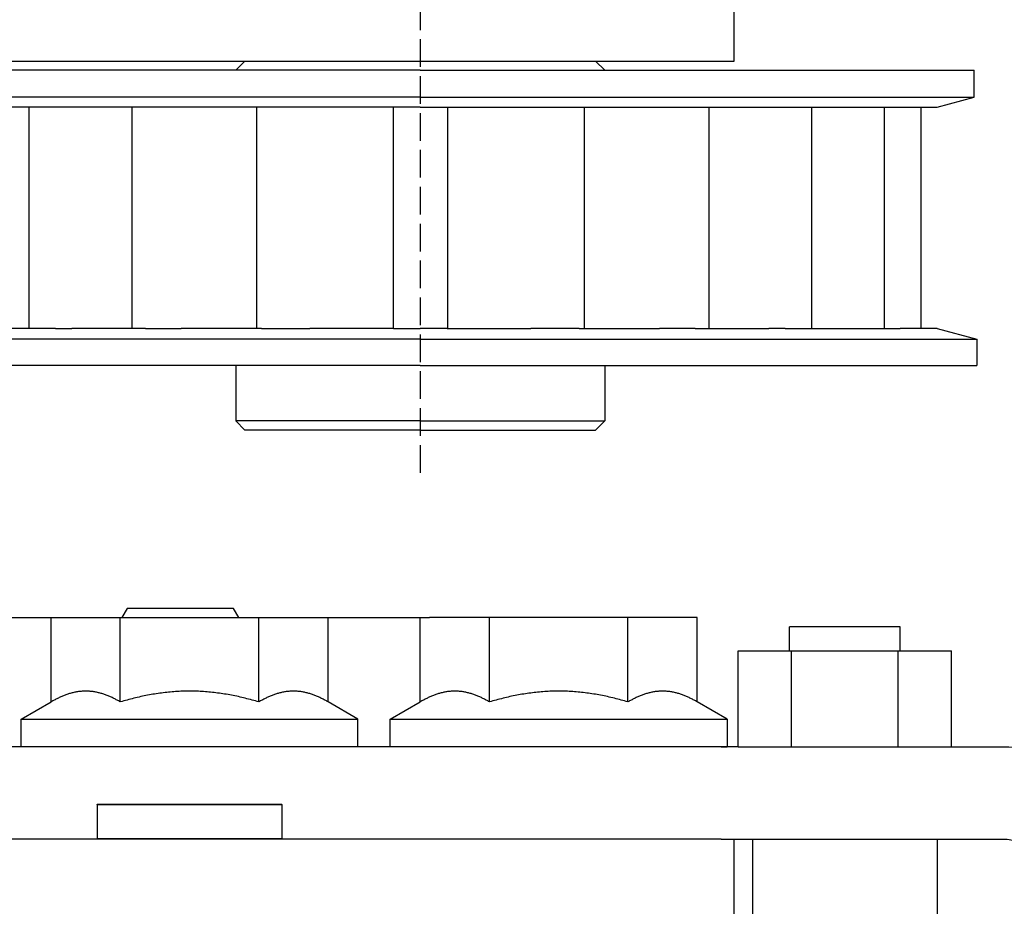
# Model space of a CAD drawing. Units: millimetres. Extents: x 0 to 4795, y -644 to 0.
# Drawn here: x 37 to 47, y -587 to -577 of the extents above; entities that cross this region are included whole.
import ezdxf

# ---------------------------------------------------------------- set-up
doc = ezdxf.new("R2010")
doc.units = ezdxf.units.MM
doc.linetypes.add('LONG_DASHED', pattern=[2, 1.5, -0.5])
doc.layers.add('1', color=7, linetype='Continuous')

# ---------------------------------------------------------------- blocks, each defined once
blk = doc.blocks.new('carril EC')
at = {"layer": '1', "linetype": 'Continuous'}
h = blk.add_hatch(dxfattribs=at)
h.set_pattern_fill('ANSI31', color=252, scale=0.5, style=0)
edge = h.paths.add_edge_path()
edge.add_arc((3721.01, 916.313), 0.2, 213.0557, 270)
edge.add_line((3721.01, 916.113), (3722.226, 916.113))
edge.add_arc((3722.226, 916.414), 0.301, 270, 407.6246)
edge.add_arc((3723.776, 918.113), 2, 120, 227.6246, ccw=False)
edge.add_line((3722.776, 919.845), (3722.776, 920.06))
edge.add_arc((3723.276, 920.06), 0.5, 90, 180, ccw=False)
edge.add_line((3723.276, 920.56), (3724.276, 920.56))
edge.add_arc((3724.276, 920.06), 0.5, 0, 90, ccw=False)
edge.add_line((3724.776, 920.06), (3724.776, 919.845))
edge.add_arc((3723.776, 918.113), 2, -46.3342, 60, ccw=False)
edge.add_arc((3725.364, 916.449), 0.3, 133.6658, 225)
edge.add_line((3725.152, 916.237), (3725.776, 915.613))
edge.add_line((3725.776, 915.613), (3725.776, 910.11))
edge.add_line((3725.776, 910.11), (3729.286, 910.11))
edge.add_line((3729.286, 910.11), (3729.286, 913.11))
edge.add_line((3729.286, 913.11), (3733.976, 913.11))
edge.add_line((3733.976, 913.11), (3733.976, 898.91))
edge.add_line((3733.976, 898.91), (3729.286, 898.91))
edge.add_line((3729.286, 898.91), (3729.28, 901.91))
edge.add_line((3729.28, 901.91), (3725.776, 901.91))
edge.add_line((3725.776, 901.91), (3725.776, 896.01))
edge.add_line((3725.776, 896.01), (3732.976, 896.01))
edge.add_line((3732.976, 896.01), (3732.976, 882.409))
edge.add_line((3732.976, 882.409), (3733.276, 882.109))
edge.add_line((3733.276, 882.109), (3732.976, 881.809))
edge.add_line((3732.976, 881.809), (3732.976, 869.11))
edge.add_arc((3729.976, 869.11), 3, -90, 0, ccw=False)
edge.add_line((3729.976, 866.11), (3720.976, 866.11))
edge.add_arc((3720.976, 864.11), 2, 90, 180)
edge.add_line((3718.976, 864.11), (3718.976, 863.11))
edge.add_arc((3716.976, 863.11), 2, -90, 0, ccw=False)
edge.add_line((3716.976, 861.11), (3711.365, 861.11))
edge.add_arc((3711.365, 861.61), 0.5, 165, 270, ccw=False)
edge.add_line((3710.882, 861.739), (3711.385, 863.617))
edge.add_arc((3710.902, 863.747), 0.5, 345, 416.0274)
edge.add_arc((3704.476, 854.21), 12, 56.0274, 123.9726)
edge.add_arc((3698.05, 863.747), 0.5, 123.9726, 195)
edge.add_line((3697.567, 863.617), (3698.944, 858.48))
edge.add_arc((3699.427, 858.61), 0.5, 195, 270)
edge.add_line((3699.427, 858.11), (3702.926, 858.11))
edge.add_arc((3702.926, 858.41), 0.301, 270, 407.6246)
edge.add_arc((3704.476, 860.11), 2, 120, 227.6246, ccw=False)
edge.add_line((3703.476, 861.842), (3703.476, 862.11))
edge.add_arc((3703.976, 862.11), 0.5, 90, 180, ccw=False)
edge.add_line((3703.976, 862.61), (3704.976, 862.61))
edge.add_arc((3704.976, 862.11), 0.5, 0, 90, ccw=False)
edge.add_line((3705.476, 862.11), (3705.476, 861.842))
edge.add_arc((3704.476, 860.11), 2, -47.6246, 60, ccw=False)
edge.add_arc((3706.027, 858.41), 0.301, 132.3754, 270)
edge.add_line((3706.027, 858.11), (3722.227, 858.11))
edge.add_arc((3722.227, 858.41), 0.3, 270, 407.6574)
edge.add_arc((3723.776, 860.11), 2, 120, 227.6574, ccw=False)
edge.add_line((3722.776, 861.842), (3722.776, 862.11))
edge.add_arc((3723.276, 862.11), 0.5, 90, 180, ccw=False)
edge.add_line((3723.276, 862.61), (3724.276, 862.61))
edge.add_arc((3724.276, 862.11), 0.5, 0, 90, ccw=False)
edge.add_line((3724.776, 862.11), (3724.776, 861.842))
edge.add_arc((3723.776, 860.11), 2, -47.6246, 60, ccw=False)
edge.add_arc((3725.327, 858.41), 0.301, 132.3754, 270)
edge.add_line((3725.327, 858.11), (3726.542, 858.11))
edge.add_arc((3726.542, 858.31), 0.2, 270, 326.9443)
edge.add_arc((3723.776, 860.11), 3.5, 326.9443, 360)
edge.add_line((3727.276, 860.11), (3727.276, 862.61))
edge.add_line((3727.276, 862.61), (3734.476, 862.61))
edge.add_arc((3734.476, 861.61), 1, 0, 90, ccw=False)
edge.add_line((3735.476, 861.61), (3735.476, 846.11))
edge.add_line((3735.476, 846.11), (3733.476, 846.11))
edge.add_line((3733.476, 846.11), (3733.476, 844.11))
edge.add_line((3733.476, 844.11), (3737.476, 844.11))
edge.add_line((3737.476, 844.11), (3737.476, 881.809))
edge.add_line((3737.476, 881.809), (3737.176, 882.109))
edge.add_line((3737.176, 882.109), (3737.476, 882.409))
edge.add_line((3737.476, 882.409), (3737.476, 914.61))
edge.add_line((3737.476, 914.61), (3735.476, 916.61))
edge.add_line((3735.476, 916.61), (3729.776, 916.61))
edge.add_arc((3729.776, 917.11), 0.5, 180, 270, ccw=False)
edge.add_line((3729.276, 917.11), (3729.276, 921.11))
edge.add_line((3729.276, 921.11), (3726.276, 924.11))
edge.add_line((3726.276, 924.11), (3689.989, 924.11))
edge.add_arc((3689.989, 923.91), 0.2, 90, 225)
edge.add_line((3689.848, 923.768), (3692.665, 920.951))
edge.add_arc((3692.523, 920.81), 0.2, -90, 45, ccw=False)
edge.add_line((3692.523, 920.61), (3677.486, 920.61))
edge.add_line((3677.486, 920.61), (3677.486, 921.61))
edge.add_line((3677.486, 921.61), (3674.786, 921.61))
edge.add_line((3674.786, 921.61), (3673.786, 919.878))
edge.add_line((3673.786, 919.878), (3673.786, 917.978))
edge.add_line((3673.786, 917.978), (3674.786, 917.614))
edge.add_line((3674.786, 917.614), (3674.786, 916.385))
edge.add_line((3674.786, 916.385), (3675.064, 916.107))
edge.add_arc((3675.149, 916.192), 0.12, 225, 345)
edge.add_line((3675.264, 916.161), (3675.366, 916.54))
edge.add_line((3675.366, 916.54), (3675.631, 916.275))
edge.add_arc((3675.737, 916.381), 0.15, 225, 285)
edge.add_line((3675.776, 916.236), (3676.322, 916.382))
edge.add_arc((3676.283, 916.527), 0.15, 285, 345)
edge.add_line((3676.428, 916.488), (3676.525, 916.851))
edge.add_line((3676.525, 916.851), (3676.79, 916.585))
edge.add_arc((3676.896, 916.692), 0.15, 225, 285)
edge.add_line((3676.935, 916.547), (3677.481, 916.693))
edge.add_arc((3677.442, 916.838), 0.15, 285, 345)
edge.add_line((3677.587, 916.799), (3677.684, 917.161))
edge.add_line((3677.684, 917.161), (3677.949, 916.896))
edge.add_arc((3678.055, 917.002), 0.15, 225, 285)
edge.add_line((3678.094, 916.857), (3678.64, 917.003))
edge.add_arc((3678.601, 917.148), 0.15, 285, 345)
edge.add_line((3678.746, 917.11), (3678.843, 917.472))
edge.add_line((3678.843, 917.472), (3679.109, 917.207))
edge.add_arc((3679.215, 917.313), 0.15, 225, 285)
edge.add_line((3679.253, 917.168), (3679.799, 917.314))
edge.add_arc((3679.76, 917.459), 0.15, 285, 345)
edge.add_line((3679.905, 917.42), (3680.002, 917.783))
edge.add_line((3680.002, 917.783), (3680.268, 917.517))
edge.add_arc((3680.374, 917.623), 0.15, 225, 285)
edge.add_line((3680.413, 917.478), (3680.958, 917.625))
edge.add_arc((3680.919, 917.77), 0.15, 285, 345)
edge.add_line((3681.064, 917.731), (3681.161, 918.093))
edge.add_line((3681.161, 918.093), (3681.427, 917.828))
edge.add_arc((3681.533, 917.934), 0.15, 225, 285)
edge.add_line((3681.572, 917.789), (3682.117, 917.935))
edge.add_arc((3682.078, 918.08), 0.15, 285, 345)
edge.add_line((3682.223, 918.041), (3682.32, 918.404))
edge.add_line((3682.32, 918.404), (3682.586, 918.138))
edge.add_arc((3682.692, 918.244), 0.15, 225, 345)
edge.add_line((3682.837, 918.206), (3682.934, 918.568))
edge.add_line((3682.934, 918.568), (3683.093, 918.611))
edge.add_arc((3683.197, 918.224), 0.4, 15, 105, ccw=False)
edge.add_line((3683.583, 918.328), (3684.308, 915.623))
edge.add_arc((3683.921, 915.52), 0.4, -75, 15, ccw=False)
edge.add_line((3684.025, 915.133), (3683.832, 915.082))
edge.add_line((3683.832, 915.082), (3683.566, 915.347))
edge.add_arc((3683.46, 915.241), 0.15, 45, 105)
edge.add_line((3683.422, 915.386), (3682.876, 915.24))
edge.add_arc((3682.915, 915.095), 0.15, 105, 165)
edge.add_line((3682.77, 915.134), (3682.673, 914.771))
edge.add_line((3682.673, 914.771), (3682.407, 915.036))
edge.add_arc((3682.301, 914.93), 0.15, 45, 105)
edge.add_line((3682.262, 915.075), (3681.717, 914.929))
edge.add_arc((3681.756, 914.784), 0.15, 105, 165)
edge.add_line((3681.611, 914.823), (3681.514, 914.461))
edge.add_line((3681.514, 914.461), (3681.248, 914.726))
edge.add_arc((3681.142, 914.62), 0.15, 45, 105)
edge.add_line((3681.103, 914.765), (3680.558, 914.619))
edge.add_arc((3680.596, 914.474), 0.15, 105, 165)
edge.add_line((3680.452, 914.512), (3680.354, 914.15))
edge.add_line((3680.354, 914.15), (3680.089, 914.415))
edge.add_arc((3679.983, 914.309), 0.15, 45, 105)
edge.add_line((3679.944, 914.454), (3679.399, 914.308))
edge.add_arc((3679.437, 914.163), 0.15, 105, 165)
edge.add_line((3679.292, 914.202), (3679.195, 913.839))
edge.add_line((3679.195, 913.839), (3678.93, 914.105))
edge.add_arc((3678.824, 913.999), 0.15, 45, 105)
edge.add_line((3678.785, 914.144), (3678.239, 913.997))
edge.add_arc((3678.278, 913.852), 0.15, 105, 165)
edge.add_line((3678.133, 913.891), (3678.036, 913.529))
edge.add_line((3678.036, 913.529), (3677.771, 913.794))
edge.add_arc((3677.665, 913.688), 0.15, 45, 105)
edge.add_line((3677.626, 913.833), (3677.08, 913.687))
edge.add_arc((3677.119, 913.542), 0.15, 105, 165)
edge.add_line((3676.974, 913.581), (3676.877, 913.218))
edge.add_line((3676.877, 913.218), (3676.612, 913.484))
edge.add_arc((3676.506, 913.378), 0.15, 45, 105)
edge.add_line((3676.467, 913.522), (3675.921, 913.376))
edge.add_arc((3675.96, 913.231), 0.15, 105, 165)
edge.add_line((3675.815, 913.27), (3675.718, 912.908))
edge.add_line((3675.718, 912.908), (3675.744, 912.81))
edge.add_line((3675.744, 912.81), (3673.578, 912.229))
edge.add_line((3673.578, 912.229), (3674.066, 910.41))
edge.add_line((3674.066, 910.41), (3677.786, 910.41))
edge.add_line((3677.786, 910.41), (3687.776, 913.086))
edge.add_line((3687.776, 913.086), (3687.776, 916.11))
edge.add_arc((3688.776, 916.11), 1, 90, 180, ccw=False)
edge.add_line((3688.776, 917.11), (3694.98, 917.11))
edge.add_line((3694.98, 917.11), (3698.48, 920.61))
edge.add_line((3698.48, 920.61), (3720.276, 920.61))
edge.add_line((3720.276, 920.61), (3720.276, 918.113))
edge.add_arc((3723.776, 918.113), 3.5, 180, 213.0557)
blk = doc.blocks.new('rueda')
at = {"layer": '1', "color": 252, "linetype": 'Continuous'}
for p, q in [((-19.994, 30.817), (-19.994, 34.692)), ((-26.994, 32.192), (-26.994, 29.197)), ((-26.994, 32.192), (-26.994, 29.197)), ((-14.994, 25.023), (-14.994, 32.192)), ((-14.994, 25.023), (-14.994, 32.192)), ((-21.494, 30.817), (-22.429, 29.197)), ((-19.994, 30.817), (-21.494, 30.817)), ((-21.494, 30.817), (-21.494, 17.129)), ((-19.994, 25.592), (-19.994, 30.817)), ((-19.994, 25.592), (-19.994, 30.817)), ((-22.429, 29.197), (-26.994, 29.197)), ((-26.994, 29.197), (-26.994, 25.444)), ((-26.994, 29.197), (-26.994, 25.444)), ((-26.994, 29.197), (-26.994, 25.444)), ((-16.873, 26.692), (-16.876, 26.692)), ((-16.876, 26.692), (-16.876, 16.692)), ((-16.873, 26.692), (-14.997, 26.692)), ((-16.873, 26.692), (-16.873, 16.692)), ((-14.997, 26.692), (-14.994, 26.692)), ((-14.997, 16.692), (-14.997, 26.692)), ((-27.494, 25.078), (-26.994, 25.367)), ((-27.494, 19.305), (-27.494, 25.078)), ((-22.429, 25.444), (-26.994, 25.444)), ((-26.994, 25.444), (-26.994, 17.939)), ((-26.994, 25.444), (-26.994, 17.939)), ((-26.994, 25.444), (-26.994, 17.939)), ((-19.994, 17.792), (-19.994, 25.592)), ((-19.994, 17.792), (-19.994, 25.592)), ((-14.994, 18.36), (-14.994, 25.023)), ((-14.994, 18.36), (-14.994, 25.023)), ((-26.994, 19.016), (-27.494, 19.305)), ((-14.994, 12.192), (-14.994, 18.36)), ((-14.994, 12.192), (-14.994, 18.36)), ((-22.429, 17.939), (-26.994, 17.939)), ((-26.994, 17.939), (-26.994, 14.186)), ((-26.994, 17.939), (-26.994, 14.186)), ((-26.994, 17.939), (-26.994, 14.186)), ((-19.994, 17.129), (-19.994, 17.792)), ((-19.994, 17.129), (-19.994, 17.792)), ((-21.494, 17.129), (-21.494, 12.567)), ((-19.994, 12.567), (-19.994, 17.129)), ((-19.994, 12.567), (-19.994, 17.129)), ((-16.873, 16.692), (-16.876, 16.692)), ((-16.873, 16.692), (-14.997, 16.692)), ((-14.997, 16.692), (-14.994, 16.692)), ((-22.429, 14.186), (-26.994, 14.186)), ((-26.994, 14.186), (-26.994, 12.192)), ((-26.994, 14.186), (-26.994, 12.192)), ((-21.494, 12.567), (-22.429, 14.186)), ((-19.994, 12.567), (-21.494, 12.567)), ((-19.994, 10.817), (-19.994, 12.567)), ((-26.994, 12.192), (-26.994, 9.197)), ((-14.994, 0.692), (-14.994, 12.192)), ((-14.994, 0.692), (-14.994, 12.192)), ((-21.494, 10.817), (-22.429, 9.197)), ((-19.994, 10.817), (-21.494, 10.817)), ((-21.494, 10.817), (-21.494, -2.871)), ((-19.994, 8.692), (-19.994, 10.817)), ((-19.994, 8.692), (-19.994, 10.817)), ((-22.429, 9.197), (-26.994, 9.197)), ((-26.994, 9.197), (-26.994, 8.692)), ((-26.994, 9.197), (-26.994, 8.692)), ((-26.994, 5.444), (-26.994, 8.692)), ((-19.994, 5.592), (-19.994, 8.692)), ((-19.994, 5.592), (-19.994, 8.692)), ((-26.994, -2.061), (-26.994, 5.444)), ((-22.429, 5.444), (-26.994, 5.444)), ((-19.994, -2.208), (-19.994, 5.592)), ((-19.994, -2.208), (-19.994, 5.592)), ((-14.994, -0.112), (-14.994, 0.692)), ((-14.994, -0.112), (-14.994, 0.692)), ((-14.994, -7.108), (-14.994, -0.112)), ((-14.994, -7.108), (-14.994, -0.112)), ((-26.994, -5.814), (-26.994, -2.061)), ((-22.429, -2.061), (-26.994, -2.061)), ((-19.994, -2.871), (-19.994, -2.208)), ((-19.994, -2.871), (-19.994, -2.208)), ((-21.494, -2.871), (-21.494, -7.433)), ((-19.994, -8.036), (-19.994, -2.871)), ((-19.994, -7.056), (-19.994, -2.871)), ((-22.429, -5.814), (-26.994, -5.814)), ((-21.494, -7.433), (-22.429, -5.814)), ((-21.494, -7.433), (-19.994, -7.433)), ((-19.994, -7.108), (-19.994, -7.056)), ((-19.994, -7.108), (-19.994, -7.056)), ((-19.994, -7.108), (-19.994, -7.056)), ((-19.994, -7.108), (-19.994, -7.433)), ((-19.994, -7.108), (-19.994, -7.433)), ((-19.994, -7.108), (-19.994, -7.433)), ((-14.994, -7.108), (-14.994, -7.808)), ((-14.994, -7.108), (-14.994, -7.808)), ((-9.994, -7.808), (-14.994, -7.808)), ((-14.994, -7.808), (-14.994, -7.829)), ((-14.994, -7.829), (-14.994, -9.879)), ((-14.994, -7.829), (-14.994, -9.879)), ((-25.194, -8.036), (-25.194, -10.923)), ((-19.994, -8.036), (-25.194, -8.036)), ((-19.994, -8.036), (-19.994, -10.923)), ((-19.994, -8.413), (-19.994, -10.923)), ((-14.994, -8.809), (-6.994, -8.809)), ((-14.994, -9.879), (-14.994, -15.779)), ((-14.994, -9.879), (-14.994, -15.779)), ((-25.194, -10.809), (-26.494, -10.809)), ((-26.494, -16.809), (-26.494, -10.809)), ((-25.194, -10.923), (-25.194, -16.696)), ((-19.994, -10.923), (-25.194, -10.923)), ((-19.994, -10.923), (-19.994, -16.696)), ((-19.994, -10.923), (-19.994, -16.696)), ((-19.994, -15.716), (-19.994, -18.603)), ((-19.994, -15.716), (-19.994, -18.603)), ((-14.994, -15.779), (-14.994, -17.829)), ((-14.994, -15.779), (-14.994, -17.829)), ((-25.194, -16.809), (-26.494, -16.809)), ((-25.194, -16.696), (-25.194, -19.583)), ((-19.994, -16.696), (-25.194, -16.696)), ((-14.994, -17.829), (-14.994, -22.308)), ((-19.994, -18.603), (-19.994, -22.308)), ((-14.994, -18.809), (-6.994, -18.809)), ((-19.994, -19.583), (-25.194, -19.583))]:
    blk.add_line(p, q, dxfattribs=at)
for points in [[(-22.429, 25.444), (-22.452, 25.488), (-22.476, 25.532), (-22.5, 25.575), (-22.523, 25.619), (-22.547, 25.663), (-22.57, 25.707), (-22.593, 25.751), (-22.615, 25.795), (-22.637, 25.84), (-22.659, 25.884), (-22.68, 25.929), (-22.7, 25.974), (-22.72, 26.02), (-22.739, 26.066), (-22.758, 26.112), (-22.777, 26.158), (-22.794, 26.204), (-22.811, 26.251), (-22.828, 26.298), (-22.844, 26.345), (-22.859, 26.392), (-22.874, 26.44), (-22.888, 26.487), (-22.901, 26.535), (-22.914, 26.583), (-22.926, 26.632), (-22.937, 26.68), (-22.947, 26.729), (-22.957, 26.777), (-22.966, 26.826), (-22.974, 26.875), (-22.981, 26.924), (-22.988, 26.974), (-22.993, 27.023), (-22.998, 27.072), (-23.002, 27.122), (-23.005, 27.172), (-23.007, 27.221), (-23.009, 27.271), (-23.009, 27.321), (-23.009, 27.37), (-23.007, 27.42), (-23.005, 27.47), (-23.002, 27.519), (-22.998, 27.569), (-22.993, 27.618), (-22.988, 27.668), (-22.981, 27.717), (-22.974, 27.766), (-22.966, 27.815), (-22.957, 27.864), (-22.947, 27.913), (-22.937, 27.961), (-22.926, 28.01), (-22.914, 28.058), (-22.901, 28.106), (-22.888, 28.154), (-22.874, 28.202), (-22.859, 28.249), (-22.844, 28.296), (-22.828, 28.344), (-22.811, 28.39), (-22.794, 28.437), (-22.777, 28.484), (-22.758, 28.53), (-22.739, 28.576), (-22.72, 28.621), (-22.7, 28.667), (-22.68, 28.712), (-22.659, 28.757), (-22.637, 28.802), (-22.615, 28.846), (-22.593, 28.891), (-22.57, 28.935), (-22.547, 28.979), (-22.523, 29.022), (-22.5, 29.066), (-22.476, 29.11), (-22.452, 29.154), (-22.429, 29.197)], [(-22.429, 17.939), (-22.454, 18.031), (-22.479, 18.123), (-22.504, 18.215), (-22.528, 18.307), (-22.553, 18.399), (-22.577, 18.491), (-22.6, 18.583), (-22.624, 18.675), (-22.646, 18.768), (-22.668, 18.86), (-22.69, 18.953), (-22.711, 19.046), (-22.731, 19.139), (-22.75, 19.233), (-22.769, 19.326), (-22.787, 19.419), (-22.804, 19.513), (-22.821, 19.607), (-22.837, 19.701), (-22.853, 19.795), (-22.867, 19.889), (-22.881, 19.983), (-22.895, 20.077), (-22.908, 20.172), (-22.92, 20.266), (-22.931, 20.361), (-22.942, 20.456), (-22.952, 20.55), (-22.961, 20.645), (-22.969, 20.74), (-22.977, 20.835), (-22.983, 20.93), (-22.989, 21.025), (-22.995, 21.12), (-22.999, 21.215), (-23.003, 21.311), (-23.005, 21.406), (-23.007, 21.501), (-23.009, 21.596), (-23.009, 21.692), (-23.009, 21.787), (-23.007, 21.882), (-23.005, 21.977), (-23.003, 22.073), (-22.999, 22.168), (-22.995, 22.263), (-22.989, 22.358), (-22.983, 22.453), (-22.977, 22.548), (-22.969, 22.643), (-22.961, 22.738), (-22.952, 22.833), (-22.942, 22.928), (-22.931, 23.022), (-22.92, 23.117), (-22.908, 23.211), (-22.895, 23.306), (-22.881, 23.4), (-22.867, 23.494), (-22.853, 23.588), (-22.837, 23.682), (-22.821, 23.776), (-22.804, 23.87), (-22.787, 23.964), (-22.769, 24.057), (-22.75, 24.151), (-22.731, 24.244), (-22.711, 24.337), (-22.69, 24.43), (-22.668, 24.523), (-22.646, 24.615), (-22.624, 24.708), (-22.6, 24.8), (-22.577, 24.892), (-22.553, 24.984), (-22.528, 25.077), (-22.504, 25.169), (-22.479, 25.261), (-22.454, 25.352), (-22.429, 25.444)], [(-22.429, 14.186), (-22.452, 14.23), (-22.476, 14.273), (-22.5, 14.317), (-22.523, 14.361), (-22.547, 14.404), (-22.57, 14.448), (-22.593, 14.493), (-22.615, 14.537), (-22.637, 14.581), (-22.659, 14.626), (-22.68, 14.671), (-22.7, 14.716), (-22.72, 14.762), (-22.739, 14.807), (-22.758, 14.853), (-22.777, 14.9), (-22.794, 14.946), (-22.811, 14.993), (-22.828, 15.04), (-22.844, 15.087), (-22.859, 15.134), (-22.874, 15.181), (-22.888, 15.229), (-22.901, 15.277), (-22.914, 15.325), (-22.926, 15.373), (-22.937, 15.422), (-22.947, 15.47), (-22.957, 15.519), (-22.966, 15.568), (-22.974, 15.617), (-22.981, 15.666), (-22.988, 15.715), (-22.993, 15.765), (-22.998, 15.814), (-23.002, 15.864), (-23.005, 15.913), (-23.007, 15.963), (-23.009, 16.013), (-23.009, 16.062), (-23.009, 16.112), (-23.007, 16.162), (-23.005, 16.211), (-23.002, 16.261), (-22.998, 16.311), (-22.993, 16.36), (-22.988, 16.409), (-22.981, 16.459), (-22.974, 16.508), (-22.966, 16.557), (-22.957, 16.606), (-22.947, 16.655), (-22.937, 16.703), (-22.926, 16.751), (-22.914, 16.8), (-22.901, 16.848), (-22.888, 16.896), (-22.874, 16.943), (-22.859, 16.991), (-22.844, 17.038), (-22.828, 17.085), (-22.811, 17.132), (-22.794, 17.179), (-22.777, 17.225), (-22.758, 17.271), (-22.739, 17.317), (-22.72, 17.363), (-22.7, 17.409), (-22.68, 17.454), (-22.659, 17.499), (-22.637, 17.543), (-22.615, 17.588), (-22.593, 17.632), (-22.57, 17.676), (-22.547, 17.72), (-22.523, 17.764), (-22.5, 17.808), (-22.476, 17.852), (-22.452, 17.895), (-22.429, 17.939)], [(-22.429, 5.444), (-22.452, 5.488), (-22.476, 5.532), (-22.5, 5.575), (-22.523, 5.619), (-22.547, 5.663), (-22.57, 5.707), (-22.593, 5.751), (-22.615, 5.795), (-22.637, 5.84), (-22.659, 5.884), (-22.68, 5.929), (-22.7, 5.974), (-22.72, 6.02), (-22.739, 6.066), (-22.758, 6.112), (-22.777, 6.158), (-22.794, 6.204), (-22.811, 6.251), (-22.828, 6.298), (-22.844, 6.345), (-22.859, 6.392), (-22.874, 6.44), (-22.888, 6.487), (-22.901, 6.535), (-22.914, 6.583), (-22.926, 6.632), (-22.937, 6.68), (-22.947, 6.729), (-22.957, 6.777), (-22.966, 6.826), (-22.974, 6.875), (-22.981, 6.924), (-22.988, 6.974), (-22.993, 7.023), (-22.998, 7.072), (-23.002, 7.122), (-23.005, 7.172), (-23.007, 7.221), (-23.009, 7.271), (-23.009, 7.321), (-23.009, 7.37), (-23.007, 7.42), (-23.005, 7.47), (-23.002, 7.519), (-22.998, 7.569), (-22.993, 7.618), (-22.988, 7.668), (-22.981, 7.717), (-22.974, 7.766), (-22.966, 7.815), (-22.957, 7.864), (-22.947, 7.913), (-22.937, 7.961), (-22.926, 8.01), (-22.914, 8.058), (-22.901, 8.106), (-22.888, 8.154), (-22.874, 8.202), (-22.859, 8.249), (-22.844, 8.296), (-22.828, 8.344), (-22.811, 8.39), (-22.794, 8.437), (-22.777, 8.484), (-22.758, 8.53), (-22.739, 8.576), (-22.72, 8.621), (-22.7, 8.667), (-22.68, 8.712), (-22.659, 8.757), (-22.637, 8.802), (-22.615, 8.846), (-22.593, 8.891), (-22.57, 8.935), (-22.547, 8.979), (-22.523, 9.022), (-22.5, 9.066), (-22.476, 9.11), (-22.452, 9.154), (-22.429, 9.197)], [(-22.429, -2.061), (-22.454, -1.969), (-22.479, -1.877), (-22.504, -1.785), (-22.528, -1.693), (-22.553, -1.601), (-22.577, -1.509), (-22.6, -1.417), (-22.624, -1.325), (-22.646, -1.232), (-22.668, -1.14), (-22.69, -1.047), (-22.711, -0.954), (-22.731, -0.861), (-22.75, -0.767), (-22.769, -0.674), (-22.787, -0.581), (-22.804, -0.487), (-22.821, -0.393), (-22.837, -0.299), (-22.853, -0.205), (-22.867, -0.111), (-22.881, -0.017), (-22.895, 0.077), (-22.908, 0.172), (-22.92, 0.266), (-22.931, 0.361), (-22.942, 0.456), (-22.952, 0.55), (-22.961, 0.645), (-22.969, 0.74), (-22.977, 0.835), (-22.983, 0.93), (-22.989, 1.025), (-22.995, 1.12), (-22.999, 1.215), (-23.003, 1.311), (-23.005, 1.406), (-23.007, 1.501), (-23.009, 1.596), (-23.009, 1.692), (-23.009, 1.787), (-23.007, 1.882), (-23.005, 1.977), (-23.003, 2.073), (-22.999, 2.168), (-22.995, 2.263), (-22.989, 2.358), (-22.983, 2.453), (-22.977, 2.548), (-22.969, 2.643), (-22.961, 2.738), (-22.952, 2.833), (-22.942, 2.928), (-22.931, 3.022), (-22.92, 3.117), (-22.908, 3.211), (-22.895, 3.306), (-22.881, 3.4), (-22.867, 3.494), (-22.853, 3.588), (-22.837, 3.682), (-22.821, 3.776), (-22.804, 3.87), (-22.787, 3.964), (-22.769, 4.057), (-22.75, 4.151), (-22.731, 4.244), (-22.711, 4.337), (-22.69, 4.43), (-22.668, 4.523), (-22.646, 4.615), (-22.624, 4.708), (-22.6, 4.8), (-22.577, 4.892), (-22.553, 4.984), (-22.528, 5.077), (-22.504, 5.169), (-22.479, 5.261), (-22.454, 5.352), (-22.429, 5.444)], [(-22.429, -5.814), (-22.452, -5.77), (-22.476, -5.727), (-22.5, -5.683), (-22.523, -5.639), (-22.547, -5.596), (-22.57, -5.552), (-22.593, -5.507), (-22.615, -5.463), (-22.637, -5.419), (-22.659, -5.374), (-22.68, -5.329), (-22.7, -5.284), (-22.72, -5.238), (-22.739, -5.193), (-22.758, -5.147), (-22.777, -5.1), (-22.794, -5.054), (-22.811, -5.007), (-22.828, -4.96), (-22.844, -4.913), (-22.859, -4.866), (-22.874, -4.819), (-22.888, -4.771), (-22.901, -4.723), (-22.914, -4.675), (-22.926, -4.627), (-22.937, -4.578), (-22.947, -4.53), (-22.957, -4.481), (-22.966, -4.432), (-22.974, -4.383), (-22.981, -4.334), (-22.988, -4.285), (-22.993, -4.235), (-22.998, -4.186), (-23.002, -4.136), (-23.005, -4.087), (-23.007, -4.037), (-23.009, -3.987), (-23.009, -3.938), (-23.009, -3.888), (-23.007, -3.838), (-23.005, -3.789), (-23.002, -3.739), (-22.998, -3.689), (-22.993, -3.64), (-22.988, -3.591), (-22.981, -3.541), (-22.974, -3.492), (-22.966, -3.443), (-22.957, -3.394), (-22.947, -3.345), (-22.937, -3.297), (-22.926, -3.249), (-22.914, -3.2), (-22.901, -3.152), (-22.888, -3.104), (-22.874, -3.057), (-22.859, -3.009), (-22.844, -2.962), (-22.828, -2.915), (-22.811, -2.868), (-22.794, -2.821), (-22.777, -2.775), (-22.758, -2.729), (-22.739, -2.683), (-22.72, -2.637), (-22.7, -2.591), (-22.68, -2.546), (-22.659, -2.501), (-22.637, -2.457), (-22.615, -2.412), (-22.593, -2.368), (-22.57, -2.324), (-22.547, -2.28), (-22.523, -2.236), (-22.5, -2.192), (-22.476, -2.148), (-22.452, -2.105), (-22.429, -2.061)]]:
    blk.add_lwpolyline(points, dxfattribs=at)
for radius, end in [(8, 202.0243), (3, 270)]:
    blk.add_arc((-11.994, -22.308), radius, 180, end, dxfattribs=at)
blk = doc.blocks.new('polea')
at = {"layer": '1', "color": 252, "linetype": 'Continuous'}
for p, q in [((31.2, -8), (31.2, -28.5)), ((31.7, -28), (31.7, -8)), ((33.164, -38), (33.164, -8)), ((46.276, -38), (46.276, -7.85)), ((47.7, -38), (47.7, -7.85)), ((33.7, -16.798), (33.7, -12.862)), ((45.7, -16.798), (45.7, -15.137)), ((45.7, -16.798), (45.7, -15.137)), ((33.7, -22.37), (33.7, -16.798)), ((33.7, -16.798), (45.7, -16.798)), ((45.7, -17.03), (45.7, -16.798)), ((45.7, -17.03), (45.7, -16.798)), ((45.7, -17.354), (45.7, -17.03)), ((45.7, -17.354), (45.7, -17.03)), ((45.7, -17.678), (45.7, -17.354)), ((45.7, -17.678), (45.7, -17.354)), ((45.7, -18.234), (45.7, -17.678)), ((45.7, -18.234), (45.7, -17.678)), ((45.7, -18.234), (45.7, -18.4)), ((45.7, -18.234), (45.7, -18.4)), ((45.7, -18.4), (45.7, -19.118)), ((45.7, -18.4), (45.7, -19.118)), ((45.7, -19.271), (45.7, -19.118)), ((45.7, -19.271), (45.7, -19.118)), ((45.7, -21.1), (45.7, -19.271)), ((45.7, -21.1), (45.7, -19.271)), ((45.7, -22.37), (45.7, -21.1)), ((45.7, -22.37), (45.7, -21.1)), ((45.7, -22.37), (45.7, -21.1)), ((33.7, -22.37), (45.7, -22.37)), ((33.7, -29.128), (33.7, -22.37)), ((45.7, -22.685), (45.7, -22.37)), ((45.7, -22.685), (45.7, -22.37)), ((45.7, -22.685), (45.7, -22.37)), ((45.7, -22.814), (45.7, -22.685)), ((45.7, -22.814), (45.7, -22.685)), ((45.7, -22.814), (45.7, -22.685)), ((45.7, -23.116), (45.7, -22.814)), ((45.7, -23.116), (45.7, -22.814)), ((45.7, -23.116), (45.7, -22.814)), ((45.7, -23.116), (45.7, -23.647)), ((45.7, -23.116), (45.7, -23.647)), ((45.7, -23.116), (45.7, -23.647)), ((45.7, -23.647), (45.7, -25.042)), ((45.7, -23.647), (45.7, -25.042)), ((45.7, -23.647), (45.7, -25.042)), ((45.7, -25.147), (45.7, -25.042)), ((45.7, -25.147), (45.7, -25.042)), ((45.7, -25.147), (45.7, -25.042)), ((45.7, -27.85), (45.7, -25.147)), ((45.7, -27.85), (45.7, -25.147)), ((45.7, -27.85), (45.7, -25.147)), ((31.2, -28.5), (31.7, -28)), ((31.7, -38), (31.7, -28)), ((31.7, -38), (31.7, -28)), ((45.7, -28), (45.7, -27.85)), ((45.7, -28), (45.7, -27.85)), ((45.7, -28), (45.7, -27.85)), ((45.7, -29.128), (45.7, -28)), ((45.7, -29.128), (45.7, -28)), ((45.7, -29.128), (45.7, -28)), ((45.7, -29.128), (45.7, -28)), ((47.7, -28), (50.7, -28)), ((51.2, -28.5), (50.7, -28)), ((50.7, -30), (50.7, -28)), ((31.2, -28.5), (31.2, -47.5)), ((31.2, -28.5), (31.2, -47.5)), ((51.2, -38), (51.2, -28.5)), ((33.7, -29.128), (45.7, -29.128)), ((33.7, -36.523), (33.7, -29.128)), ((45.7, -29.387), (45.7, -29.128)), ((45.7, -29.387), (45.7, -29.128)), ((45.7, -29.387), (45.7, -29.128)), ((45.7, -29.387), (45.7, -29.128)), ((45.7, -29.387), (45.7, -29.829)), ((45.7, -29.387), (45.7, -29.829)), ((45.7, -29.387), (45.7, -29.829)), ((45.7, -29.387), (45.7, -29.829)), ((45.7, -29.829), (45.7, -30.515)), ((45.7, -29.829), (45.7, -30.515)), ((45.7, -29.829), (45.7, -30.515)), ((45.7, -29.829), (45.7, -30.515)), ((50.7, -38), (50.7, -30)), ((50.7, -38), (50.7, -30)), ((45.7, -30.515), (45.7, -30.779)), ((45.7, -30.515), (45.7, -30.779)), ((45.7, -30.515), (45.7, -30.779)), ((45.7, -30.515), (45.7, -30.779)), ((45.7, -30.779), (45.7, -32.017)), ((45.7, -30.779), (45.7, -32.017)), ((45.7, -30.779), (45.7, -32.017)), ((45.7, -30.779), (45.7, -32.017)), ((45.7, -32.065), (45.7, -32.017)), ((45.7, -32.065), (45.7, -32.017)), ((45.7, -32.065), (45.7, -32.017)), ((45.7, -32.065), (45.7, -32.017)), ((45.7, -36.523), (45.7, -32.065)), ((45.7, -36.523), (45.7, -32.065)), ((45.7, -36.523), (45.7, -32.065)), ((45.7, -36.523), (45.7, -32.065)), ((33.7, -36.523), (45.7, -36.523)), ((33.7, -38), (33.7, -36.523)), ((45.7, -36.54), (45.7, -36.523)), ((45.7, -36.54), (45.7, -36.523)), ((45.7, -36.54), (45.7, -36.523)), ((45.7, -36.54), (45.7, -36.523)), ((45.7, -36.54), (45.7, -37.505)), ((45.7, -36.54), (45.7, -37.505)), ((45.7, -36.54), (45.7, -37.505)), ((45.7, -36.54), (45.7, -37.505)), ((45.7, -37.505), (45.7, -38)), ((45.7, -37.505), (45.7, -38)), ((45.7, -37.505), (45.7, -38)), ((45.7, -37.505), (45.7, -38)), ((31.7, -38), (31.7, -48)), ((31.7, -38), (31.7, -48)), ((33.164, -38), (33.164, -68)), ((33.7, -38), (33.7, -39.477)), ((45.7, -38.495), (45.7, -38)), ((45.7, -38.495), (45.7, -38)), ((45.7, -38.495), (45.7, -38)), ((45.7, -38.495), (45.7, -38)), ((46.276, -38), (46.276, -68.15)), ((47.7, -38), (47.7, -68.15)), ((50.7, -38), (50.7, -46)), ((50.7, -38), (50.7, -46)), ((51.2, -38), (51.2, -47.5)), ((45.7, -39.46), (45.7, -38.495)), ((45.7, -39.46), (45.7, -38.495)), ((45.7, -39.46), (45.7, -38.495)), ((45.7, -39.46), (45.7, -38.495)), ((33.7, -39.477), (45.7, -39.477)), ((33.7, -39.477), (33.7, -46.872)), ((45.7, -39.46), (45.7, -39.477)), ((45.7, -39.46), (45.7, -39.477)), ((45.7, -39.46), (45.7, -39.477)), ((45.7, -39.46), (45.7, -39.477)), ((45.7, -39.477), (45.7, -43.935)), ((45.7, -39.477), (45.7, -43.935)), ((45.7, -39.477), (45.7, -43.935)), ((45.7, -39.477), (45.7, -43.935)), ((45.7, -43.935), (45.7, -43.983)), ((45.7, -43.935), (45.7, -43.983)), ((45.7, -43.935), (45.7, -43.983)), ((45.7, -43.935), (45.7, -43.983)), ((45.7, -45.221), (45.7, -43.983)), ((45.7, -45.221), (45.7, -43.983)), ((45.7, -45.221), (45.7, -43.983)), ((45.7, -45.221), (45.7, -43.983)), ((45.7, -45.485), (45.7, -45.221)), ((45.7, -45.485), (45.7, -45.221)), ((45.7, -45.485), (45.7, -45.221)), ((45.7, -45.485), (45.7, -45.221)), ((45.7, -46.171), (45.7, -45.485)), ((45.7, -46.171), (45.7, -45.485)), ((45.7, -46.171), (45.7, -45.485)), ((45.7, -46.171), (45.7, -45.485)), ((45.7, -46.613), (45.7, -46.171)), ((45.7, -46.613), (45.7, -46.171)), ((45.7, -46.613), (45.7, -46.171)), ((45.7, -46.613), (45.7, -46.171)), ((50.7, -46), (50.7, -48)), ((33.7, -46.872), (33.7, -53.63)), ((33.7, -46.872), (45.7, -46.872)), ((45.7, -46.613), (45.7, -46.872)), ((45.7, -46.613), (45.7, -46.872)), ((45.7, -46.613), (45.7, -46.872)), ((45.7, -46.613), (45.7, -46.872)), ((45.7, -46.872), (45.7, -48)), ((45.7, -46.872), (45.7, -48)), ((45.7, -46.872), (45.7, -48)), ((45.7, -46.872), (45.7, -48)), ((31.2, -47.5), (31.2, -55)), ((31.2, -47.5), (31.7, -48)), ((31.7, -48), (31.7, -68)), ((45.7, -48), (45.7, -48.15)), ((45.7, -48), (45.7, -48.15)), ((45.7, -48), (45.7, -48.15)), ((47.7, -48), (50.7, -48)), ((51.2, -47.5), (50.7, -48)), ((45.7, -48.15), (45.7, -50.853)), ((45.7, -48.15), (45.7, -50.853)), ((45.7, -48.15), (45.7, -50.853)), ((45.7, -50.853), (45.7, -50.958)), ((45.7, -50.853), (45.7, -50.958)), ((45.7, -50.853), (45.7, -50.958)), ((45.7, -52.353), (45.7, -50.958)), ((45.7, -52.353), (45.7, -50.958)), ((45.7, -52.353), (45.7, -50.958)), ((45.7, -52.884), (45.7, -52.353)), ((45.7, -52.884), (45.7, -52.353)), ((45.7, -52.884), (45.7, -52.353)), ((45.7, -52.884), (45.7, -53.186)), ((45.7, -52.884), (45.7, -53.186)), ((45.7, -52.884), (45.7, -53.186)), ((45.7, -53.186), (45.7, -53.315)), ((45.7, -53.186), (45.7, -53.315)), ((45.7, -53.186), (45.7, -53.315)), ((45.7, -53.315), (45.7, -53.63)), ((45.7, -53.315), (45.7, -53.63)), ((45.7, -53.315), (45.7, -53.63)), ((33.7, -53.63), (45.7, -53.63)), ((33.7, -53.63), (33.7, -59.202)), ((45.7, -53.63), (45.7, -54.9)), ((45.7, -53.63), (45.7, -54.9)), ((45.7, -53.63), (45.7, -54.9)), ((45.7, -54.9), (45.7, -56.729)), ((45.7, -54.9), (45.7, -56.729)), ((31.2, -55), (26.2, -55)), ((45.7, -56.729), (45.7, -56.882)), ((45.7, -56.729), (45.7, -56.882)), ((45.7, -57.6), (45.7, -56.882)), ((45.7, -57.6), (45.7, -56.882)), ((45.7, -57.766), (45.7, -57.6)), ((45.7, -57.766), (45.7, -57.6)), ((45.7, -57.766), (45.7, -58.322)), ((45.7, -57.766), (45.7, -58.322)), ((45.7, -58.322), (45.7, -58.646)), ((45.7, -58.322), (45.7, -58.646)), ((45.7, -58.646), (45.7, -58.97)), ((45.7, -58.646), (45.7, -58.97)), ((33.7, -59.202), (33.7, -63.138)), ((33.7, -59.202), (45.7, -59.202)), ((45.7, -58.97), (45.7, -59.202)), ((45.7, -58.97), (45.7, -59.202)), ((45.7, -59.202), (45.7, -60.863)), ((45.7, -59.202), (45.7, -60.863)), ((45.7, -60.863), (45.7, -61.088)), ((45.7, -60.863), (45.7, -61.088)), ((45.7, -61.088), (45.7, -61.277)), ((45.7, -61.088), (45.7, -61.277)), ((45.7, -61.277), (45.7, -61.924)), ((45.7, -61.277), (45.7, -61.924)), ((45.7, -61.924), (45.7, -62.304)), ((45.7, -61.924), (45.7, -62.304)), ((45.7, -62.304), (45.7, -62.644)), ((45.7, -62.304), (45.7, -62.644)), ((45.7, -62.644), (45.7, -63.055)), ((45.7, -62.644), (45.7, -63.055)), ((33.7, -63.138), (45.7, -63.138)), ((33.7, -63.138), (33.7, -65.118)), ((45.7, -63.055), (45.7, -63.138)), ((45.7, -63.055), (45.7, -63.138)), ((45.7, -63.138), (45.7, -63.577)), ((45.7, -63.138), (45.7, -63.577)), ((45.7, -63.577), (45.7, -63.786)), ((45.7, -63.577), (45.7, -63.786)), ((45.7, -63.786), (45.7, -63.993)), ((45.7, -63.786), (45.7, -63.993)), ((45.7, -64.206), (45.7, -63.993)), ((45.7, -64.206), (45.7, -63.993)), ((45.7, -64.97), (45.7, -64.206)), ((45.7, -64.97), (45.7, -64.206)), ((45.7, -65.111), (45.7, -64.97)), ((45.7, -65.111), (45.7, -64.97)), ((33.7, -65.118), (45.7, -65.118)), ((33.7, -65.118), (33.7, -66)), ((45.7, -65.118), (45.7, -65.111)), ((45.7, -65.118), (45.7, -65.111)), ((45.7, -66), (45.7, -65.118)), ((33.7, -66), (33.164, -68)), ((45.7, -66), (46.276, -68.15)), ((33.164, -68), (31.7, -68)), ((46.276, -68.15), (47.7, -68.15))]:
    blk.add_line(p, q, dxfattribs=at)
at = {"layer": '1', "color": 252, "linetype": 'LONG_DASHED'}
blk.add_line((18.017, -38), (53.7, -38), dxfattribs=at)

msp = doc.modelspace()

# ---------------------------------------------------------------- hatches: boundary and pattern name
h = msp.add_hatch()
h.set_pattern_fill('ANSI31', color=252, scale=0.1, angle=90, style=0)
h.set_pattern_definition([(135, (161.5616, -900.09053), (-0.2245064, -0.2245064), [])])
edge = h.paths.add_edge_path()
edge.add_arc((37.6283, -561.8785), 0.04, 270, 397.49525, ccw=False)
edge.add_line((37.6283, -561.9185), (37.4977, -561.9185))
edge.add_line((37.4977, -561.9185), (37.1977, -561.6185))
edge.add_line((37.1977, -561.6185), (37.1977, -561.1585))
edge.add_line((37.1977, -561.1585), (35.9233, -561.1585))
edge.add_arc((35.9233, -570.7185), 9.56, 450, 463.14219)
edge.add_arc((33.7633, -561.4673), 0.06, 103.14219, 180)
edge.add_line((33.7033, -561.4673), (33.7033, -561.6188))
edge.add_arc((33.8433, -561.6188), 0.14, 180, 268.08979)
edge.add_arc((33.8233, -562.2185), 0.46, 180, 448.08979, ccw=False)
edge.add_line((33.3633, -562.2185), (33.3633, -561.9108))
edge.add_arc((33.1633, -561.9108), 0.2, 360, 425)
edge.add_line((33.2478, -561.7295), (33.1283, -561.6738))
edge.add_arc((33.0438, -561.8551), 0.2, 425.00013, 515.00363)
edge.add_arc((33.8233, -562.2185), 1.06, 155.0035, 179.0547)
edge.add_arc((32.644, -562.1991), 0.1195, 196.54613, 359.05433, ccw=False)
edge.add_arc((32.2419, -562.3185), 0.3, 376.54547, 636.42077)
edge.add_arc((32.2978, -562.8154), 0.2, -49.74004, 96.42329, ccw=False)
edge.add_arc((32.5459, -563.1083), 0.1839, 130.26, 305)
edge.add_line((32.6514, -563.259), (32.9802, -563.0288))
edge.add_arc((33.0146, -563.0779), 0.06, 46.74329, 125.00037, ccw=False)
edge.add_arc((33.8233, -562.2185), 1.12, 226.74329, 246.70619)
edge.add_arc((33.3566, -563.3023), 0.06, 304.99951, 426.70619, ccw=False)
edge.add_line((33.3911, -563.3515), (33.1438, -563.5246))
edge.add_arc((32.5702, -562.7055), 1, 198.59205, 304.99951, ccw=False)
edge.add_arc((33.4233, -562.4185), 1.9, 162.28543, 198.59205, ccw=False)
edge.add_arc((32.4233, -562.4269), 1, 112.88521, 144.08731, ccw=False)
edge.add_arc((35.9233, -570.7185), 10, 90, 112.88542, ccw=False)
edge.add_line((35.9233, -560.7185), (50.9233, -560.7185))
edge.add_arc((50.9233, -570.7185), 10, 67.11462, 90, ccw=False)
edge.add_arc((54.4233, -562.4269), 1, 360, 427.11462, ccw=False)
edge.add_line((55.4233, -562.4269), (55.4233, -583.9585))
edge.add_arc((55.3633, -583.9585), 0.06, 270, 360, ccw=False)
edge.add_line((55.3633, -584.0185), (55.2233, -584.0185))
edge.add_line((55.2233, -584.0185), (54.9833, -583.8799))
edge.add_line((54.9833, -583.8799), (54.9833, -583.0185))
edge.add_line((54.9833, -583.0185), (54.8733, -583.0185))
edge.add_arc((54.8733, -582.9585), 0.06, 180, 270, ccw=False)
edge.add_line((54.8133, -582.9585), (54.8133, -582.8185))
edge.add_arc((54.8733, -582.8185), 0.06, 90, 180, ccw=False)
edge.add_line((54.8733, -582.7585), (54.9233, -582.7585))
edge.add_line((54.9233, -582.7585), (54.9233, -582.0585))
edge.add_arc((54.7233, -582.0585), 0.2, 360, 450)
edge.add_line((54.7233, -581.8585), (54.3233, -581.8585))
edge.add_arc((54.3233, -582.0585), 0.2, 450, 540)
edge.add_line((54.1233, -582.0585), (54.1233, -582.7585))
edge.add_line((54.1233, -582.7585), (54.1733, -582.7585))
edge.add_arc((54.1733, -582.8185), 0.06, 0, 90, ccw=False)
edge.add_line((54.2333, -582.8185), (54.2333, -582.9585))
edge.add_arc((54.1733, -582.9585), 0.06, 270, 360, ccw=False)
edge.add_line((54.1733, -583.0185), (53.9233, -583.0185))
edge.add_arc((53.9233, -582.8185), 0.2, 180, 270, ccw=False)
edge.add_line((53.7233, -582.8185), (53.7233, -581.8585))
edge.add_arc((54.1233, -581.8585), 0.4, 90, 180, ccw=False)
edge.add_line((54.1233, -581.4585), (54.8833, -581.4585))
edge.add_arc((54.8833, -581.3585), 0.1, 270, 360)
edge.add_line((54.9833, -581.3585), (54.9833, -577.2185))
edge.add_line((54.9833, -577.2185), (54.8733, -577.2185))
edge.add_arc((54.8733, -577.1585), 0.06, 180, 270, ccw=False)
edge.add_line((54.8133, -577.1585), (54.8133, -577.0185))
edge.add_arc((54.8733, -577.0185), 0.06, 90, 180, ccw=False)
edge.add_line((54.8733, -576.9585), (54.9233, -576.9585))
edge.add_line((54.9233, -576.9585), (54.9233, -576.2585))
edge.add_arc((54.7233, -576.2585), 0.2, 360, 450)
edge.add_line((54.7233, -576.0585), (54.3233, -576.0585))
edge.add_arc((54.3233, -576.2585), 0.2, 90, 180)
edge.add_line((54.1233, -576.2585), (54.1233, -576.9585))
edge.add_line((54.1233, -576.9585), (54.1733, -576.9585))
edge.add_arc((54.1733, -577.0185), 0.06, 0, 90, ccw=False)
edge.add_line((54.2333, -577.0185), (54.2333, -577.1585))
edge.add_arc((54.1733, -577.1585), 0.06, 270, 360, ccw=False)
edge.add_line((54.1733, -577.2185), (54.0233, -577.2185))
edge.add_arc((54.0233, -577.0185), 0.2, 264.68888, 270, ccw=False)
edge.add_line((54.0047, -577.2177), (54.0047, -577.2185))
edge.add_line((54.0047, -577.2185), (53.9233, -577.2185))
edge.add_arc((53.9233, -577.0185), 0.2, 180, 270, ccw=False)
edge.add_line((53.7233, -577.0185), (53.7233, -575.8585))
edge.add_arc((53.9233, -575.8585), 0.2, 95.31112, 180, ccw=False)
edge.add_line((53.9047, -575.6594), (54.2143, -575.6594))
edge.add_arc((54.2964, -575.7003), 0.0917, 38.10433, 153.53586, ccw=False)
edge.add_arc((54.6046, -575.4585), 0.3, 218.10433, 330)
edge.add_line((54.8644, -575.6085), (54.9046, -575.6085))
edge.add_arc((54.9046, -575.5085), 0.1, 270, 360)
edge.add_line((55.0046, -575.5085), (55.0046, -575.4085))
edge.add_arc((54.9046, -575.4085), 0.1, 360, 450)
edge.add_line((54.9046, -575.3085), (54.8644, -575.3085))
edge.add_arc((54.6046, -575.4585), 0.3, 390, 501.89567)
edge.add_arc((54.2964, -575.2168), 0.0917, 178.52454, 321.89567, ccw=False)
edge.add_line((54.2047, -575.2144), (54.2047, -575.039))
edge.add_arc((54.2647, -575.039), 0.06, 129.01865, 180, ccw=False)
edge.add_arc((54.6046, -575.4585), 0.6, 90, 129.01865, ccw=False)
edge.add_line((54.6046, -574.8585), (54.9833, -574.8585))
edge.add_line((54.9833, -574.8585), (54.9833, -562.8965))
edge.add_arc((54.9233, -562.8965), 0.06, 360, 478.86493)
edge.add_arc((54.6046, -562.3185), 0.6, 275.9772, 298.86493, ccw=False)
edge.add_arc((54.6609, -562.8556), 0.06, 225, 275.9772, ccw=False)
edge.add_line((54.6184, -562.898), (54.4927, -562.7723))
edge.add_arc((54.5576, -562.7074), 0.0917, 83.10433, 225, ccw=False)
edge.add_arc((54.6046, -562.3185), 0.3, 263.10433, 375)
edge.add_line((54.8944, -562.2409), (54.9228, -562.2124))
edge.add_arc((54.8521, -562.1417), 0.1, 315, 405)
edge.add_line((54.9228, -562.071), (54.8521, -562.0003))
edge.add_arc((54.7814, -562.071), 0.1, 405, 495)
edge.add_line((54.7107, -562.0003), (54.6823, -562.0287))
edge.add_arc((54.6046, -562.3185), 0.3, 435, 546.89567)
edge.add_arc((54.2157, -562.3655), 0.0917, 225, 366.89567, ccw=False)
edge.add_line((54.1509, -562.4304), (54.0251, -562.3047))
edge.add_arc((54.0676, -562.2623), 0.06, 174.0228, 225, ccw=False)
edge.add_arc((54.6046, -562.3185), 0.6, 135, 174.0228, ccw=False)
edge.add_line((54.1804, -561.8942), (54.2353, -561.8393))
edge.add_arc((54.1929, -561.7969), 0.06, 315, 429.94654)
edge.add_arc((50.9217, -570.7585), 9.6, 429.94654, 450.09336)
edge.add_line((50.906, -561.1585), (50.6733, -561.1585))
edge.add_line((50.6733, -561.1585), (50.6733, -562.9131))
edge.add_arc((50.4233, -563.4585), 0.6, 114.62432, 425.37568, ccw=False)
edge.add_line((50.1733, -562.9131), (50.1733, -561.1585))
edge.add_line((50.1733, -561.1585), (39.6727, -561.1585))
edge.add_line((39.6727, -561.1585), (39.6727, -562.2799))
edge.add_line((39.6727, -562.2799), (39.3427, -562.2799))
edge.add_line((39.3427, -562.2799), (39.2877, -562.2482))
edge.add_arc((39.3027, -562.2222), 0.03, 180, 240, ccw=False)
edge.add_line((39.2727, -562.2222), (39.2727, -562.1376))
edge.add_arc((39.3027, -562.1376), 0.03, 120, 180, ccw=False)
edge.add_line((39.2877, -562.1116), (39.3427, -562.0799))
edge.add_line((39.3427, -562.0799), (39.2877, -562.0482))
edge.add_arc((39.3027, -562.0222), 0.03, 180, 240, ccw=False)
edge.add_line((39.2727, -562.0222), (39.2727, -561.9376))
edge.add_arc((39.3027, -561.9376), 0.03, 120, 180, ccw=False)
edge.add_line((39.2877, -561.9116), (39.3427, -561.8799))
edge.add_line((39.3427, -561.8799), (39.2877, -561.8482))
edge.add_arc((39.3027, -561.8222), 0.03, 180, 240, ccw=False)
edge.add_line((39.2727, -561.8222), (39.2727, -561.7376))
edge.add_arc((39.3027, -561.7376), 0.03, 120, 180, ccw=False)
edge.add_line((39.2877, -561.7116), (39.3427, -561.6799))
edge.add_line((39.3427, -561.6799), (39.2877, -561.6482))
edge.add_arc((39.3027, -561.6222), 0.03, 180, 240, ccw=False)
edge.add_line((39.2727, -561.6222), (39.2727, -561.5376))
edge.add_arc((39.3027, -561.5376), 0.03, 120, 180, ccw=False)
edge.add_line((39.2877, -561.5116), (39.3427, -561.4799))
edge.add_line((39.3427, -561.4799), (39.2877, -561.4482))
edge.add_arc((39.3027, -561.4222), 0.03, 180, 240, ccw=False)
edge.add_line((39.2727, -561.4222), (39.2727, -561.3376))
edge.add_arc((39.3027, -561.3376), 0.03, 120, 180, ccw=False)
edge.add_line((39.2877, -561.3116), (39.3427, -561.2799))
edge.add_line((39.3427, -561.2799), (39.3427, -561.1899))
edge.add_arc((39.2727, -561.1899), 0.07, 360, 450)
edge.add_line((39.2727, -561.1199), (38.8428, -561.1199))
edge.add_arc((46.5853, -660.4185), 99.6, 94.4584, 94.4896)
edge.add_arc((38.8127, -561.1899), 0.07, 110.00573, 179.98333)
edge.add_line((38.7427, -561.1899), (38.7427, -561.2644))
edge.add_line((38.7427, -561.2644), (38.7977, -561.2962))
edge.add_arc((38.7827, -561.3222), 0.03, 300, 420, ccw=False)
edge.add_line((38.7977, -561.3482), (38.7427, -561.3799))
edge.add_line((38.7427, -561.3799), (38.7977, -561.4116))
edge.add_arc((38.7827, -561.4376), 0.03, 360, 420, ccw=False)
edge.add_line((38.8127, -561.4376), (38.8127, -561.5222))
edge.add_arc((38.7827, -561.5222), 0.03, 300, 360, ccw=False)
edge.add_line((38.7977, -561.5482), (38.7427, -561.5799))
edge.add_line((38.7427, -561.5799), (38.7977, -561.6116))
edge.add_arc((38.7827, -561.6376), 0.03, 360, 420, ccw=False)
edge.add_line((38.8127, -561.6376), (38.8127, -561.7222))
edge.add_arc((38.7827, -561.7222), 0.03, 300, 360, ccw=False)
edge.add_line((38.7977, -561.7482), (38.7427, -561.7799))
edge.add_line((38.7427, -561.7799), (38.7977, -561.8116))
edge.add_arc((38.7827, -561.8376), 0.03, 360, 420, ccw=False)
edge.add_line((38.8127, -561.8376), (38.8127, -561.9222))
edge.add_arc((38.7827, -561.9222), 0.03, 300, 360, ccw=False)
edge.add_line((38.7977, -561.9482), (38.7427, -561.9799))
edge.add_line((38.7427, -561.9799), (38.7977, -562.0116))
edge.add_arc((38.7827, -562.0376), 0.03, 360, 420, ccw=False)
edge.add_line((38.8127, -562.0376), (38.8127, -562.1222))
edge.add_arc((38.7827, -562.1222), 0.03, 300, 360, ccw=False)
edge.add_line((38.7977, -562.1482), (38.7427, -562.1799))
edge.add_line((38.7427, -562.1799), (38.8044, -562.2155))
edge.add_arc((38.7961, -562.2299), 0.0166, 300, 420, ccw=False)
edge.add_line((38.8044, -562.2443), (38.7427, -562.2799))
edge.add_line((38.7427, -562.2799), (38.4107, -562.2799))
edge.add_line((38.4107, -562.2799), (38.4107, -561.9185))
edge.add_line((38.4107, -561.9185), (38.3182, -561.9185))
edge.add_line((38.3182, -561.9185), (38.3182, -561.8785))
edge.add_arc((38.3582, -561.8785), 0.04, 142.50357, 180, ccw=False)
edge.add_arc((37.9933, -561.5985), 0.42, 322.50357, 577.49525)

# ---------------------------------------------------------------- block references
at = {"linetype": 'Continuous', "extrusion": (0, 0, -1), "xscale": 0.2, "yscale": 0.2, "zscale": -0.2, "rotation": 270}
for name, p in [('polea', (-33.5232, -571.3504)), ('rueda', (-42.9614, -589.0225)), ('carril EC', (-216.2452, 151.8728))]:
    msp.add_blockref(name, p, dxfattribs=at)

doc.saveas('drawing.dxf')
